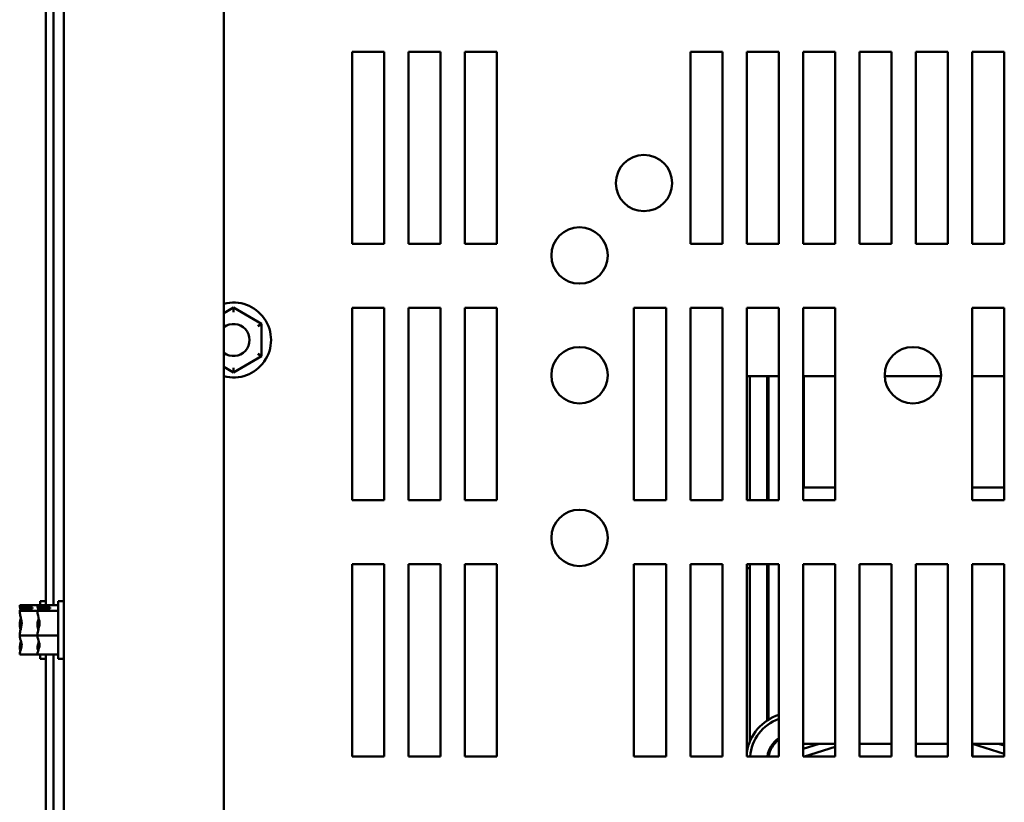
# Model space of a CAD drawing. Units: inches. Extents: x 0.05 to 2.15, y 0.02 to 1.67.
# Drawn here: x 0.23 to 0.38, y 0.2 to 0.32 of the extents above; entities that cross this region are included whole.
import ezdxf

# ---------------------------------------------------------------- set-up
doc = ezdxf.new("R2010")
doc.units = ezdxf.units.IN
doc.header["$LTSCALE"] = 0.1
doc.header["$MEASUREMENT"] = 0
doc.layers.add('Visible (ANSI)', color=7, linetype='Continuous', lineweight=50)

msp = doc.modelspace()

# ---------------------------------------------------------------- linework, layer by layer
at = {"layer": 'Visible (ANSI)'}
for p, q in [((0.2369336951061324, 0.0707770894027468), (0.2369336951061324, 0.5477770894027465)), ((0.2619336951061324, 0.5477770894027465), (0.2619336951061324, 0.0707770894027469)), ((0.2341536951061326, 0.2281368455807659), (0.2341536951061326, 0.3904173332247296)), ((0.2353336951061326, 0.2281368455807659), (0.2353336951061327, 0.3904173332247296)), ((0.2819336951061322, 0.284527089402747), (0.2819336951061322, 0.314527089402747)), ((0.2819336951061322, 0.314527089402747), (0.2869336951061321, 0.314527089402747)), ((0.2869336951061321, 0.314527089402747), (0.2869336951061323, 0.284527089402747)), ((0.2907336951061322, 0.284527089402747), (0.2907336951061322, 0.314527089402747)), ((0.2907336951061322, 0.314527089402747), (0.2957336951061322, 0.314527089402747)), ((0.2957336951061322, 0.314527089402747), (0.2957336951061323, 0.284527089402747)), ((0.2995336951061322, 0.284527089402747), (0.2995336951061322, 0.314527089402747)), ((0.2995336951061322, 0.314527089402747), (0.3045336951061321, 0.314527089402747)), ((0.3045336951061321, 0.314527089402747), (0.3045336951061322, 0.284527089402747)), ((0.3347336951061322, 0.284527089402747), (0.3347336951061322, 0.314527089402747)), ((0.3347336951061322, 0.314527089402747), (0.3397336951061321, 0.314527089402747)), ((0.3397336951061321, 0.314527089402747), (0.3397336951061321, 0.284527089402747)), ((0.3435336951061322, 0.284527089402747), (0.3435336951061322, 0.314527089402747)), ((0.3435336951061322, 0.314527089402747), (0.3485336951061321, 0.314527089402747)), ((0.3485336951061321, 0.314527089402747), (0.3485336951061322, 0.284527089402747)), ((0.3523336951061321, 0.284527089402747), (0.3523336951061321, 0.314527089402747)), ((0.3523336951061321, 0.314527089402747), (0.3573336951061321, 0.314527089402747)), ((0.3573336951061321, 0.314527089402747), (0.3573336951061321, 0.284527089402747)), ((0.3611336951061321, 0.284527089402747), (0.3611336951061321, 0.314527089402747)), ((0.3611336951061321, 0.314527089402747), (0.3661336951061321, 0.314527089402747)), ((0.3661336951061321, 0.314527089402747), (0.3661336951061321, 0.284527089402747)), ((0.3699336951061322, 0.284527089402747), (0.3699336951061322, 0.314527089402747)), ((0.3699336951061322, 0.314527089402747), (0.3749336951061321, 0.314527089402747)), ((0.3749336951061321, 0.314527089402747), (0.3749336951061321, 0.284527089402747)), ((0.3787336951061322, 0.284527089402747), (0.3787336951061322, 0.314527089402747)), ((0.3787336951061322, 0.314527089402747), (0.3837336951061321, 0.314527089402747)), ((0.3837336951061321, 0.314527089402747), (0.3837336951061321, 0.284527089402747)), ((0.2869336951061323, 0.284527089402747), (0.2819336951061322, 0.284527089402747)), ((0.2957336951061323, 0.284527089402747), (0.2907336951061322, 0.284527089402747)), ((0.3045336951061322, 0.284527089402747), (0.2995336951061322, 0.284527089402747)), ((0.3397336951061321, 0.284527089402747), (0.3347336951061322, 0.284527089402747)), ((0.3485336951061322, 0.284527089402747), (0.3435336951061322, 0.284527089402747)), ((0.3573336951061321, 0.284527089402747), (0.3523336951061321, 0.284527089402747)), ((0.3661336951061321, 0.284527089402747), (0.3611336951061321, 0.284527089402747)), ((0.3749336951061321, 0.284527089402747), (0.3699336951061322, 0.284527089402747)), ((0.3837336951061321, 0.284527089402747), (0.3787336951061322, 0.284527089402747)), ((0.2634381010358838, 0.2745846758417297), (0.2619336951061324, 0.273717853217694)), ((0.2634374974838631, 0.2738918557815951), (0.2634381010358838, 0.2745846758417297)), ((0.2678158964090028, 0.2720520669751462), (0.2634381010358838, 0.2745846758417297)), ((0.2819336951061322, 0.244527089402747), (0.2819336951061322, 0.274527089402747)), ((0.2819336951061322, 0.274527089402747), (0.2869336951061321, 0.274527089402747)), ((0.2869336951061321, 0.274527089402747), (0.2869336951061323, 0.244527089402747)), ((0.2907336951061322, 0.244527089402747), (0.2907336951061322, 0.274527089402747)), ((0.2907336951061322, 0.274527089402747), (0.2957336951061322, 0.274527089402747)), ((0.2957336951061322, 0.274527089402747), (0.2957336951061323, 0.244527089402747)), ((0.2995336951061322, 0.244527089402747), (0.2995336951061322, 0.274527089402747)), ((0.2995336951061322, 0.274527089402747), (0.3045336951061321, 0.274527089402747)), ((0.3045336951061321, 0.274527089402747), (0.3045336951061322, 0.244527089402747)), ((0.3259336951061322, 0.244527089402747), (0.3259336951061322, 0.274527089402747)), ((0.3259336951061322, 0.274527089402747), (0.3309336951061321, 0.274527089402747)), ((0.3309336951061321, 0.274527089402747), (0.3309336951061321, 0.244527089402747)), ((0.3347336951061322, 0.244527089402747), (0.3347336951061322, 0.274527089402747)), ((0.3347336951061322, 0.274527089402747), (0.3397336951061321, 0.274527089402747)), ((0.3397336951061321, 0.274527089402747), (0.3397336951061321, 0.244527089402747)), ((0.3435336951061322, 0.244527089402747), (0.3435336951061322, 0.274527089402747)), ((0.3435336951061322, 0.274527089402747), (0.3485336951061321, 0.274527089402747)), ((0.3485336951061321, 0.274527089402747), (0.3485336951061322, 0.244527089402747)), ((0.3523336951061321, 0.244527089402747), (0.3523336951061321, 0.274527089402747)), ((0.3523336951061321, 0.274527089402747), (0.3573336951061321, 0.274527089402747)), ((0.3573336951061321, 0.274527089402747), (0.3573336951061321, 0.244527089402747)), ((0.3787336951061322, 0.244527089402747), (0.3787336951061322, 0.274527089402747)), ((0.3787336951061322, 0.274527089402747), (0.3837336951061321, 0.274527089402747)), ((0.3837336951061321, 0.274527089402747), (0.3837336951061321, 0.244527089402747)), ((0.2672155948606644, 0.2717061796364613), (0.2678158964090028, 0.2720520669751461)), ((0.2678114904792512, 0.2669944805361633), (0.2678158964090028, 0.2720520669751462)), ((0.2634292891763806, 0.2644695029637641), (0.2678114904792512, 0.2669944805361633)), ((0.2672117924829335, 0.2673414132576131), (0.2678114904792512, 0.2669944805361633)), ((0.2619336951061324, 0.2653347226646159), (0.2634292891763806, 0.2644695029637641)), ((0.2634298927284013, 0.2651623230238987), (0.2634292891763806, 0.2644695029637641)), ((0.3435336951061319, 0.2638870894027706), (0.3440336951062205, 0.2638870894027701)), ((0.3440336951062204, 0.2638870894027701), (0.3467336951062422, 0.2638870894027672)), ((0.3440336951062205, 0.2638870894027701), (0.3440336951061995, 0.244527089402747)), ((0.3467336951062366, 0.244527089402747), (0.3467336951062422, 0.2638870894027672)), ((0.3467336951062421, 0.2638870894027671), (0.3469336951061811, 0.2638870894027669)), ((0.3469336951061811, 0.263887089402767), (0.3485336951061319, 0.2638870894027652)), ((0.3469336951061756, 0.244527089402747), (0.3469336951061811, 0.263887089402767)), ((0.3523336951061318, 0.2638870894027611), (0.352433695104833, 0.2638870894027609)), ((0.3524336951048332, 0.2638870894027608), (0.3524336951048143, 0.2464870894027467)), ((0.3524336951048332, 0.2638870894027608), (0.3573336951061319, 0.2638870894027556)), ((0.3650759229428656, 0.2638870894027471), (0.373871467269398, 0.2638870894027376)), ((0.3787336951061319, 0.2638870894027323), (0.3837336951061319, 0.2638870894027269)), ((0.3573336951061321, 0.2464870894027468), (0.3523336951061321, 0.2464870894027468)), ((0.383733695106132, 0.2464870894027468), (0.3787336951061321, 0.2464870894027468)), ((0.2869336951061323, 0.244527089402747), (0.2819336951061322, 0.244527089402747)), ((0.2957336951061323, 0.244527089402747), (0.2907336951061322, 0.244527089402747)), ((0.3045336951061322, 0.244527089402747), (0.2995336951061322, 0.244527089402747)), ((0.3309336951061321, 0.244527089402747), (0.3259336951061322, 0.244527089402747)), ((0.3397336951061321, 0.244527089402747), (0.3347336951061322, 0.244527089402747)), ((0.3485336951061322, 0.244527089402747), (0.3435336951061322, 0.244527089402747)), ((0.3573336951061321, 0.244527089402747), (0.3523336951061321, 0.244527089402747)), ((0.3837336951061321, 0.244527089402747), (0.3787336951061322, 0.244527089402747)), ((0.2819336951061322, 0.2045270894027469), (0.2819336951061322, 0.234527089402747)), ((0.2819336951061322, 0.234527089402747), (0.2869336951061321, 0.234527089402747)), ((0.2869336951061321, 0.234527089402747), (0.2869336951061323, 0.2045270894027469)), ((0.2907336951061322, 0.2045270894027469), (0.2907336951061322, 0.234527089402747)), ((0.2907336951061322, 0.234527089402747), (0.2957336951061322, 0.234527089402747)), ((0.2957336951061322, 0.234527089402747), (0.2957336951061323, 0.2045270894027469)), ((0.2995336951061322, 0.2045270894027469), (0.2995336951061322, 0.234527089402747)), ((0.2995336951061322, 0.234527089402747), (0.3045336951061321, 0.234527089402747)), ((0.3045336951061321, 0.234527089402747), (0.3045336951061322, 0.2045270894027469)), ((0.3259336951061322, 0.204527089402747), (0.3259336951061322, 0.234527089402747)), ((0.3259336951061322, 0.234527089402747), (0.3309336951061321, 0.234527089402747)), ((0.3309336951061321, 0.234527089402747), (0.3309336951061321, 0.204527089402747)), ((0.3347336951061322, 0.204527089402747), (0.3347336951061322, 0.234527089402747)), ((0.3347336951061322, 0.234527089402747), (0.3397336951061321, 0.234527089402747)), ((0.3397336951061321, 0.234527089402747), (0.3397336951061321, 0.204527089402747)), ((0.3435336951061322, 0.204527089402747), (0.3435336951061322, 0.234527089402747)), ((0.3435336951061322, 0.234527089402747), (0.3485336951061321, 0.234527089402747)), ((0.3435336951061319, 0.2338870894027706), (0.344033695106188, 0.2338870894027701)), ((0.3440336951061887, 0.2345270894027471), (0.344033695106188, 0.2338870894027701)), ((0.3440336951061742, 0.2069059933447827), (0.3440336951062035, 0.2338870894027701)), ((0.3467336951061993, 0.21014744657319), (0.3467336951062258, 0.234527089402747)), ((0.3467336951062095, 0.2338870894027672), (0.3469336951061486, 0.233887089402767)), ((0.3469336951061384, 0.210275968514043), (0.3469336951061647, 0.234527089402747)), ((0.3485336951061321, 0.234527089402747), (0.3485336951061322, 0.204527089402747)), ((0.3523336951061321, 0.204527089402747), (0.3523336951061321, 0.234527089402747)), ((0.3523336951061321, 0.234527089402747), (0.3573336951061321, 0.234527089402747)), ((0.3573336951061321, 0.234527089402747), (0.3573336951061321, 0.204527089402747)), ((0.3611336951061321, 0.204527089402747), (0.3611336951061321, 0.234527089402747)), ((0.3611336951061321, 0.234527089402747), (0.3661336951061321, 0.234527089402747)), ((0.3661336951061321, 0.234527089402747), (0.3661336951061321, 0.204527089402747)), ((0.3699336951061322, 0.204527089402747), (0.3699336951061322, 0.234527089402747)), ((0.3699336951061322, 0.234527089402747), (0.3749336951061321, 0.234527089402747)), ((0.3749336951061321, 0.234527089402747), (0.3749336951061321, 0.204527089402747)), ((0.3787336951061322, 0.204527089402747), (0.3787336951061322, 0.234527089402747)), ((0.3787336951061322, 0.234527089402747), (0.3837336951061321, 0.234527089402747)), ((0.3837336951061321, 0.234527089402747), (0.3837336951061321, 0.204527089402747)), ((0.2300536951061327, 0.2281368455807641), (0.2328336951061322, 0.2281368455807641)), ((0.2300536951061327, 0.2281368455807641), (0.2300536951061327, 0.2281306704003535)), ((0.2300536951061327, 0.2281306704003535), (0.2300536951061327, 0.2281163071709072)), ((0.2320536951061326, 0.2276208472937613), (0.2303429378446827, 0.2276208472937482)), ((0.2303517767050986, 0.2277462902507241), (0.2320536951061326, 0.2277462902507011)), ((0.2312536951061326, 0.2276667810548716), (0.2306536951061326, 0.2276667810548716)), ((0.2312536951061326, 0.2276208472937552), (0.2312536951061326, 0.2276667810548716)), ((0.2320536951061326, 0.2277462902507011), (0.2320536951061326, 0.2276208472937613)), ((0.2328336951061322, 0.228136845580765), (0.2360336951061323, 0.228136845580765)), ((0.2328336951061322, 0.228136845580765), (0.2328336951061322, 0.2281306704003543)), ((0.2328336951061322, 0.2281306704003543), (0.2328336951061322, 0.2281163071709081)), ((0.2348336951061323, 0.2276208472937621), (0.2331229378446823, 0.227620847293749)), ((0.2331317767050982, 0.2277462902507249), (0.2348336951061323, 0.2277462902507018)), ((0.2332536951061326, 0.2287770894027462), (0.2332536951061326, 0.2281368455807649)), ((0.2332536951061326, 0.2287770894027462), (0.2341536951061326, 0.2287770894027462)), ((0.2340336951061323, 0.2276667810548724), (0.2334336951061322, 0.2276667810548724)), ((0.2340336951061323, 0.227620847293756), (0.2340336951061323, 0.2276667810548724)), ((0.2348336951061323, 0.2277462902507018), (0.2348336951061323, 0.2276208472937621)), ((0.2360336951061323, 0.2287770894027471), (0.2360336951061323, 0.219777089402747)), ((0.2360336951061323, 0.2287770894027471), (0.2369336951061323, 0.2287770894027471)), ((0.2300536951061326, 0.2272507898591661), (0.2300536951061326, 0.2272446146787554)), ((0.2300536951061326, 0.2272446146787554), (0.2328336951061322, 0.2272446146787554)), ((0.2300536951061326, 0.2272446146787554), (0.2300536951061326, 0.2272179010884879)), ((0.2328336951061323, 0.2272507898591669), (0.2328336951061323, 0.2272446146787562)), ((0.2328336951061323, 0.2272446146787562), (0.2360336951061323, 0.2272446146787562)), ((0.2328336951061323, 0.2272446146787562), (0.2328336951061323, 0.2272179010884886)), ((0.2300536951061327, 0.2251898587146119), (0.2300536951061327, 0.2251426067144874)), ((0.2328336951061322, 0.2251898587146128), (0.2328336951061322, 0.2251426067144883)), ((0.2300536951061326, 0.2234115720910052), (0.2300536951061326, 0.2233848585007375)), ((0.2300536951061326, 0.2233848585007375), (0.2300536951061326, 0.2233643200908806)), ((0.2300536951061326, 0.2233848585007375), (0.2328336951061322, 0.2233848585007375)), ((0.2328336951061322, 0.2234115720910059), (0.2328336951061322, 0.2233848585007383)), ((0.2328336951061322, 0.2233848585007383), (0.2328336951061322, 0.2233643200908814)), ((0.2328336951061322, 0.2233848585007383), (0.2360336951061323, 0.2233848585007383)), ((0.2300536951061327, 0.2213362777170046), (0.2300536951061327, 0.2213033889463264)), ((0.2328336951061322, 0.2213362777170055), (0.2328336951061322, 0.2213033889463273)), ((0.2300536951061326, 0.2204378716345853), (0.2300536951061326, 0.2204173332247284)), ((0.2300536951061326, 0.2204173332247284), (0.2328336951061322, 0.2204173332247284)), ((0.2328336951061322, 0.2204378716345861), (0.2328336951061322, 0.2204173332247292)), ((0.2328336951061322, 0.2204173332247292), (0.2360336951061323, 0.2204173332247292)), ((0.2332536951061326, 0.2204173332247291), (0.2332536951061326, 0.2197770894027462)), ((0.2332536951061326, 0.2197770894027462), (0.2341536951061326, 0.2197770894027462)), ((0.2341536951061326, 0.1131368455807663), (0.2341536951061326, 0.2204173332247301)), ((0.2353336951061326, 0.1131368455807663), (0.2353336951061326, 0.2204173332247301)), ((0.2360336951061323, 0.219777089402747), (0.2369336951061323, 0.219777089402747)), ((0.3573336951061321, 0.2064870894027468), (0.3523336951061321, 0.2064870894027468)), ((0.3548376481462674, 0.2064870894027468), (0.3523336951061319, 0.2057094642350028)), ((0.3525724951060973, 0.2045270894027471), (0.3573336951061319, 0.2060057229431573)), ((0.3661336951061318, 0.2064870894027468), (0.3611336951061319, 0.2064870894027468)), ((0.3749336951061318, 0.2064870894027468), (0.3699336951061319, 0.2064870894027468)), ((0.3787836951061319, 0.2064870894027468), (0.3787336951061318, 0.2064870894027468)), ((0.383733695106132, 0.2064870894027468), (0.3787836951061321, 0.2064870894027468)), ((0.3787836951061319, 0.204527089402747), (0.3787836951061319, 0.2064870894027468)), ((0.3787836951061414, 0.2064870894027681), (0.3837336951061319, 0.204949822322031)), ((0.3837336951061318, 0.2062063586449184), (0.3828297420659244, 0.2064870894027468)), ((0.2869336951061323, 0.2045270894027469), (0.2819336951061322, 0.2045270894027469)), ((0.2957336951061323, 0.2045270894027469), (0.2907336951061322, 0.2045270894027469)), ((0.3045336951061322, 0.2045270894027469), (0.2995336951061322, 0.2045270894027469)), ((0.3309336951061321, 0.204527089402747), (0.3259336951061322, 0.204527089402747)), ((0.3397336951061321, 0.204527089402747), (0.3347336951061322, 0.204527089402747)), ((0.3485336951061322, 0.204527089402747), (0.3435336951061322, 0.204527089402747)), ((0.3469336951061322, 0.2045270894027471), (0.346933695106133, 0.205252000465855)), ((0.3573336951061321, 0.204527089402747), (0.3523336951061321, 0.204527089402747)), ((0.3661336951061321, 0.204527089402747), (0.3611336951061321, 0.204527089402747)), ((0.3749336951061321, 0.204527089402747), (0.3699336951061322, 0.204527089402747)), ((0.3837336951061321, 0.204527089402747), (0.3787336951061322, 0.204527089402747))]:
    msp.add_line(p, q, dxfattribs=at)
for centre in [(0.3274936951061322, 0.294027089402747), (0.3174336951061322, 0.2827270894027469), (0.3174336951061307, 0.2640267854699841), (0.3694736951061321, 0.2640270894027469), (0.3174336951061321, 0.2386267854699857)]:
    msp.add_circle(centre, 0.0044, dxfattribs=at)
for centre, radius, start, end in [((0.2634336951061322, 0.2695270894027469), 0.00585, 255.1428344550774, 104.8571655449224), ((0.2634336951061322, 0.2695270894027469), 0.0025, 233.1301023541591, 126.8698976458408), ((0.3508336951054177, 0.2039870894410618), 0.0073999999992621, 108.108100495742, 170.5699920927466), ((0.3508336951054177, 0.2039870894410618), 0.0067999999992621, 109.7693950676788, 175.4452455599346), ((0.350833695106112, 0.2039870894019816), 0.0040999999999349, 124.1232945410742, 172.4317371984966), ((0.350833695106112, 0.2039870894019816), 0.0038999999999959, 126.1388146628132, 172.0411681070933)]:
    msp.add_arc(centre, radius, start, end, dxfattribs=at)
for points, knots in [([(0.2303517767050986, 0.2277462902507505), (0.2303102927075229, 0.2278206475049357), (0.2302020119224217, 0.2278995587563101), (0.2300925144928481, 0.2280192385660478), (0.2300536951061327, 0.2280797450551595), (0.2300536951061327, 0.2281306704003535)], [0.031189129976491, 0.031189129976491, 0.031189129976491, 0.031189129976491, 0.1540153016615013, 0.1540153016615013, 0.2419011823540256, 0.2419011823540256, 0.2419011823540256, 0.2419011823540256]), ([(0.2300536951061327, 0.2281163071709072), (0.2300536951061327, 0.2279469314535761), (0.2300925144928481, 0.2277456892242414), (0.2301497343252925, 0.2275376809008369), (0.2301627333563085, 0.2274946985445783), (0.2301765230121459, 0.2274509893829838)], [-0.2419011823540256, -0.2419011823540256, -0.2419011823540256, -0.2419011823540256, -0.1540153016615011, -0.1540153016615011, -0.1317898456951642, -0.1317898456951642, -0.1317898456951642, -0.1317898456951642]), ([(0.2300536951061326, 0.2272507898591661), (0.2300536951061326, 0.22730171520436), (0.2300925144928481, 0.2273622216934718), (0.2301979286221552, 0.2274774384888638), (0.2302957240811239, 0.2275507819112871), (0.2303429378446827, 0.2276208472937332)], [-0.2419011823540256, -0.2419011823540256, -0.2419011823540256, -0.2419011823540256, -0.1540153016615013, -0.1540153016615013, -0.0390468539702819, -0.0390468539702819, -0.0390468539702819, -0.0390468539702819]), ([(0.2306536951061326, 0.2276667810548716), (0.2305797327696246, 0.2276667810548716), (0.2304926936235223, 0.2276836583035816), (0.2304005585623746, 0.2277208336364635), (0.2303758729945978, 0.2277326027409598), (0.2303517767050986, 0.2277462902507241)], [0.2260303435736784, 0.2260303435736784, 0.2260303435736784, 0.2260303435736784, 0.2542099937832484, 0.2542099937832484, 0.264039166325782, 0.264039166325782, 0.264039166325782, 0.264039166325782]), ([(0.2331317767050982, 0.2277462902507513), (0.2330902927075225, 0.2278206475049365), (0.2329820119224213, 0.227899558756311), (0.2328725144928478, 0.2280192385660486), (0.2328336951061322, 0.2280797450551604), (0.2328336951061322, 0.2281306704003543)], [0.031189129976491, 0.031189129976491, 0.031189129976491, 0.031189129976491, 0.1540153016615013, 0.1540153016615013, 0.2419011823540256, 0.2419011823540256, 0.2419011823540256, 0.2419011823540256]), ([(0.2328336951061322, 0.2281163071709081), (0.2328336951061322, 0.227946931453577), (0.2328725144928478, 0.2277456892242422), (0.2329297343252922, 0.2275376809008377), (0.2329427333563081, 0.2274946985445791), (0.2329565230121455, 0.2274509893829846)], [-0.2419011823540256, -0.2419011823540256, -0.2419011823540256, -0.2419011823540256, -0.1540153016615011, -0.1540153016615011, -0.1317898456951435, -0.1317898456951435, -0.1317898456951435, -0.1317898456951435]), ([(0.2328336951061322, 0.2272507898591669), (0.2328336951061322, 0.2273017152043609), (0.2328725144928478, 0.2273622216934726), (0.2329779286221548, 0.2274774384888646), (0.2330757240811235, 0.2275507819112879), (0.2331229378446823, 0.227620847293734)], [-0.2419011823540256, -0.2419011823540256, -0.2419011823540256, -0.2419011823540256, -0.1540153016615013, -0.1540153016615013, -0.0390468539702819, -0.0390468539702819, -0.0390468539702819, -0.0390468539702819]), ([(0.2334336951061322, 0.2276667810548724), (0.2333597327696242, 0.2276667810548724), (0.2332726936235219, 0.2276836583035824), (0.2331805585623742, 0.2277208336364644), (0.2331558729945974, 0.2277326027409607), (0.2331317767050982, 0.2277462902507249)], [0.2260303435736784, 0.2260303435736784, 0.2260303435736784, 0.2260303435736784, 0.2542099937832484, 0.2542099937832484, 0.264039166325782, 0.264039166325782, 0.264039166325782, 0.264039166325782]), ([(0.2300536951061326, 0.2234115720910052), (0.2300536951061326, 0.2236318731535301), (0.2300925144928481, 0.2238936218719767), (0.2302182194887404, 0.2244879853483966), (0.2303678587538678, 0.2249286707696878), (0.2303678587538678, 0.2253147365897465), (0.2303678587538678, 0.2257008024098052), (0.2302182194887404, 0.2261414878310964), (0.2300925144928481, 0.2267358513075163), (0.2300536951061326, 0.2269976000259628), (0.2300536951061326, 0.2272179010884879)], [-0.2419011823540258, -0.2419011823540258, -0.2419011823540258, -0.2419011823540258, -0.1540153016615013, -0.1540153016615013, 0, 0, 0, 0.1540153016615015, 0.1540153016615015, 0.2419011823540258, 0.2419011823540258, 0.2419011823540258, 0.2419011823540258]), ([(0.2302465946337491, 0.2260710306169693), (0.2302083956621786, 0.2259525947381644), (0.2301683472742103, 0.2258361476836556), (0.2300925144928481, 0.2255604766612777), (0.2300536951061327, 0.2253592344319429), (0.2300536951061327, 0.2251898587146119)], [0.0959719029130104, 0.0959719029130104, 0.0959719029130104, 0.0959719029130104, 0.1540153016615012, 0.1540153016615012, 0.2419011823540255, 0.2419011823540255, 0.2419011823540255, 0.2419011823540255]), ([(0.2328336951061322, 0.2234115720910059), (0.2328336951061322, 0.2236318731535309), (0.2328725144928478, 0.2238936218719774), (0.2329982194887401, 0.2244879853483974), (0.2331478587538675, 0.2249286707696885), (0.2331478587538675, 0.2253147365897472), (0.2331478587538675, 0.225700802409806), (0.2329982194887401, 0.2261414878310972), (0.2328725144928478, 0.2267358513075171), (0.2328336951061322, 0.2269976000259636), (0.2328336951061322, 0.2272179010884886)], [-0.2419011823540258, -0.2419011823540258, -0.2419011823540258, -0.2419011823540258, -0.1540153016615013, -0.1540153016615013, 0, 0, 0, 0.1540153016615015, 0.1540153016615015, 0.2419011823540258, 0.2419011823540258, 0.2419011823540258, 0.2419011823540258]), ([(0.2330265946337487, 0.2260710306169702), (0.2329883956621782, 0.2259525947381654), (0.2329483472742098, 0.2258361476836565), (0.2328725144928478, 0.2255604766612786), (0.2328336951061322, 0.2253592344319439), (0.2328336951061322, 0.2251898587146128)], [0.0959719029130074, 0.0959719029130074, 0.0959719029130074, 0.0959719029130074, 0.1540153016615012, 0.1540153016615012, 0.2419011823540255, 0.2419011823540255, 0.2419011823540255, 0.2419011823540255]), ([(0.2300536951061327, 0.2251426067144873), (0.2300536951061327, 0.2249223056519623), (0.2300925144928481, 0.2246605569335158), (0.2301497343252925, 0.2243900077935202), (0.2301627333563085, 0.2243341021483497), (0.2301765230121459, 0.2242772511729379)], [-0.2419011823540251, -0.2419011823540251, -0.2419011823540251, -0.2419011823540251, -0.1540153016615016, -0.1540153016615016, -0.1317898456951482, -0.1317898456951482, -0.1317898456951482, -0.1317898456951482]), ([(0.2328336951061322, 0.2251426067144883), (0.2328336951061322, 0.2249223056519632), (0.2328725144928478, 0.2246605569335168), (0.2329297343252922, 0.224390007793521), (0.2329427333563081, 0.2243341021483505), (0.2329565230121456, 0.2242772511729386)], [-0.2419011823540251, -0.2419011823540251, -0.2419011823540251, -0.2419011823540251, -0.1540153016615016, -0.1540153016615016, -0.1317898456951215, -0.1317898456951215, -0.1317898456951215, -0.1317898456951215]), ([(0.2300536951061326, 0.2204378716345853), (0.2300536951061326, 0.2206072473519164), (0.2300925144928481, 0.2208084895812511), (0.2302182194887404, 0.2212654585083191), (0.2303678587538678, 0.2216042739842547), (0.2303678587538678, 0.2219010958627329), (0.2303678587538678, 0.2221979177412113), (0.2302182194887404, 0.2225367332171468), (0.2300925144928481, 0.2229937021442148), (0.2300536951061326, 0.2231949443735496), (0.2300536951061326, 0.2233643200908806)], [-0.2419011823540256, -0.2419011823540256, -0.2419011823540256, -0.2419011823540256, -0.1540153016615018, -0.1540153016615018, 0, 0, 0, 0.1540153016615019, 0.1540153016615019, 0.2419011823540258, 0.2419011823540258, 0.2419011823540258, 0.2419011823540258]), ([(0.2328336951061322, 0.2204378716345861), (0.2328336951061322, 0.2206072473519172), (0.2328725144928478, 0.2208084895812519), (0.2329982194887401, 0.2212654585083199), (0.2331478587538675, 0.2216042739842554), (0.2331478587538675, 0.2219010958627337), (0.2331478587538675, 0.222197917741212), (0.2329982194887401, 0.2225367332171476), (0.2328725144928478, 0.2229937021442156), (0.2328336951061322, 0.2231949443735503), (0.2328336951061322, 0.2233643200908814)], [-0.2419011823540256, -0.2419011823540256, -0.2419011823540256, -0.2419011823540256, -0.1540153016615018, -0.1540153016615018, 0, 0, 0, 0.1540153016615019, 0.1540153016615019, 0.2419011823540258, 0.2419011823540258, 0.2419011823540258, 0.2419011823540258]), ([(0.2302465946337491, 0.2224823871441141), (0.2302083956621786, 0.2223283417452049), (0.2301683472742103, 0.2221768831403917), (0.2300925144928481, 0.2218183274979761), (0.2300536951061327, 0.2215565787795297), (0.2300536951061327, 0.2213362777170046)], [0.0959719029130057, 0.0959719029130057, 0.0959719029130057, 0.0959719029130057, 0.1540153016615015, 0.1540153016615015, 0.2419011823540252, 0.2419011823540252, 0.2419011823540252, 0.2419011823540252]), ([(0.2300536951061327, 0.2213033889463264), (0.2300536951061327, 0.2212524636011324), (0.2300925144928481, 0.2211919571120207), (0.2301497349035821, 0.2211294156633637), (0.2301626822628871, 0.221116489842253), (0.2301764012264627, 0.2211033447969369)], [-0.2419011823540256, -0.2419011823540256, -0.2419011823540256, -0.2419011823540256, -0.1540153016615013, -0.1540153016615013, -0.1317887328600202, -0.1317887328600202, -0.1317887328600202, -0.1317887328600202]), ([(0.2330265946337487, 0.222482387144115), (0.2329883956621782, 0.2223283417452058), (0.2329483472742098, 0.2221768831403926), (0.2328725144928478, 0.221818327497977), (0.2328336951061322, 0.2215565787795306), (0.2328336951061322, 0.2213362777170055)], [0.0959719029130097, 0.0959719029130097, 0.0959719029130097, 0.0959719029130097, 0.1540153016615015, 0.1540153016615015, 0.2419011823540252, 0.2419011823540252, 0.2419011823540252, 0.2419011823540252]), ([(0.2328336951061322, 0.2213033889463273), (0.2328336951061322, 0.2212524636011333), (0.2328725144928478, 0.2211919571120216), (0.2329297349035817, 0.2211294156633646), (0.2329426822628867, 0.2211164898422538), (0.2329564012264623, 0.2211033447969377)], [-0.2419011823540256, -0.2419011823540256, -0.2419011823540256, -0.2419011823540256, -0.1540153016615013, -0.1540153016615013, -0.1317887328599976, -0.1317887328599976, -0.1317887328599976, -0.1317887328599976])]:
    msp.add_open_spline(points, degree=3, knots=knots, dxfattribs=at)

doc.saveas('drawing.dxf')
